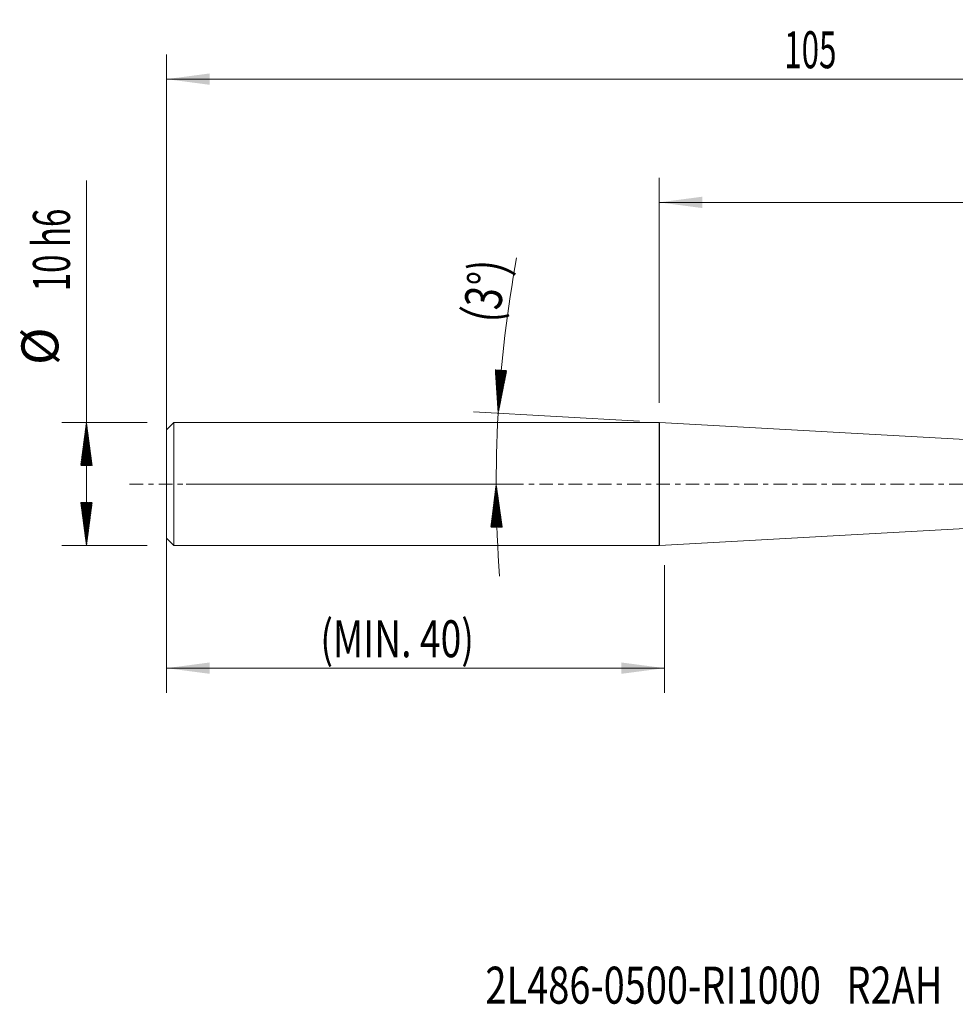
# Model space of a CAD drawing. Units: millimetres. Extents: x -52 to 83, y -42 to 38.
# Drawn here: x -52 to 24, y -42 to 38 of the extents above; entities that cross this region are included whole.
import ezdxf

# ---------------------------------------------------------------- set-up
doc = ezdxf.new("R2010")
doc.units = ezdxf.units.MM
doc.linetypes.add('CENTER', pattern=[47.5, 22, -8.5, 8.5, -8.5])
for name, color, linetype in [('1', 4, 'Continuous'), ('2', 7, 'Continuous'), ('SK1', 4, 'Continuous'), ('SK2', 7, 'Continuous'), ('SK4', 2, 'CENTER'), ('SK6', 5, 'Continuous')]:
    doc.layers.add(name, color=color, linetype=linetype)
doc.styles.add('iso_b_vert', font='simplex.shx')
doc.dimstyles.get("Standard").update_dxf_attribs({"dimtxt": 0.18, "dimasz": 0.18, "dimexe": 0.18, "dimexo": 0.0625, "dimgap": 0.09, "dimtad": 1, "dimzin": 0, "dimdsep": 52, "dimtxsty": 'Standard', "dimcen": 0.09, "dimadec": 0, "dimazin": 0, "dimtfac": 1, "dimtdec": 4, "dimtofl": 0, "dimtmove": 0, "dimatfit": 3, "dimfxl": 1, "dimtolj": 1, "dimtzin": 0, "dimarcsym": 0})

# ---------------------------------------------------------------- blocks, each defined once
blk = doc.blocks.new('_U1')
at = {"layer": '2', "lineweight": 13}
for p, q in [((-0.028993, 6.5875), (-0.028993, 24.85)), ((65, 1.5875), (65, 24.85)), ((65, 22.85), (-0.028993, 22.85))]:
    blk.add_line(p, q, dxfattribs=at)
at = {"layer": '2', "lineweight": 18}
for points in [[(-0.028993, 22.85), (3.471005, 23.310784), (3.471008, 22.389216)], [(65, 22.85), (61.500002, 22.389216), (61.499998, 23.310784)]]:
    blk.add_solid(points, dxfattribs=at)
at = {"layer": '2', "lineweight": 18, "insert": (30.852675, 23.735114), "char_height": 3, "attachment_point": 7, "line_spacing_factor": 1.084337, "style": 'iso_b_vert'}
blk.add_mtext('\\W0.6740;65', dxfattribs=at)
blk = doc.blocks.new('_U2')
at = {"layer": 'SK2', "lineweight": 13}
for p, q in [((-40, 1.5875), (-40, 34.85)), ((65, 1.5875), (65, 34.85)), ((65, 32.85), (-40, 32.85))]:
    blk.add_line(p, q, dxfattribs=at)
at = {"layer": 'SK2', "lineweight": 18}
for points in [[(-40, 32.85), (-36.500002, 33.310784), (-36.499998, 32.389216)], [(65, 32.85), (61.500002, 32.389216), (61.499998, 33.310784)]]:
    blk.add_solid(points, dxfattribs=at)
at = {"layer": 'SK2', "lineweight": 18, "insert": (10.121201, 33.735114), "char_height": 3, "attachment_point": 7, "line_spacing_factor": 1.084337, "style": 'iso_b_vert'}
blk.add_mtext('\\W0.6217;105', dxfattribs=at)
blk = doc.blocks.new('_U3')
at = {"layer": 'SK2', "lineweight": 13}
for p, q in [((-40, -1.5875), (-40, -16.939363)), ((0.4, -6.5875), (0.4, -16.939363)), ((-40, -14.939363), (0.4, -14.939363))]:
    blk.add_line(p, q, dxfattribs=at)
at = {"layer": 'SK2', "lineweight": 18}
for points in [[(-40, -14.939363), (-36.500002, -14.478579), (-36.499998, -15.400147)], [(0.4, -14.939363), (-3.099998, -15.400147), (-3.100002, -14.478579)]]:
    blk.add_solid(points, dxfattribs=at)
at = {"layer": 'SK2', "lineweight": 18, "insert": (-27.522856, -14.054249), "char_height": 3, "attachment_point": 7, "line_spacing_factor": 1.084337, "style": 'iso_b_vert'}
blk.add_mtext('\\W0.7399;(MIN. 40)', dxfattribs=at)

msp = doc.modelspace()

# ---------------------------------------------------------------- hatches: boundary and pattern name
at = {"layer": 'SK2', "lineweight": 13}
h = msp.add_hatch(dxfattribs=at)
h.set_pattern_fill('ANSI31', color=256, scale=0.0062, style=0)
h.paths.add_polyline_path([(-13.092, 5.734), (-13.325, 9.257), (-12.406, 9.197)])
h = msp.add_hatch(dxfattribs=at)
h.set_pattern_fill('ANSI31', color=256, scale=0.0062, style=0)
h.paths.add_polyline_path([(-46.5, 5), (-46.039, 1.5), (-46.961, 1.5)])
h = msp.add_hatch(dxfattribs=at)
h.set_pattern_fill('ANSI31', color=256, scale=0.0062, style=0)
h.paths.add_polyline_path([(-13.253, 0), (-12.762, -3.496), (-13.684, -3.504)])
h = msp.add_hatch(dxfattribs=at)
h.set_pattern_fill('ANSI31', color=256, scale=0.0062, style=0)
h.paths.add_polyline_path([(-46.5, -5), (-46.961, -1.5), (-46.039, -1.5)])

# ---------------------------------------------------------------- linework, layer by layer
at = {"layer": '1', "lineweight": 18}
for p, q in [((0, -4.998), (0, 4.998)), ((52.443, 2.05), (0, 4.998)), ((0, -4.998), (52.443, -2.05))]:
    msp.add_line(p, q, dxfattribs=at)
at = {"layer": 'SK1', "lineweight": 18}
for p, q in [((-39.4, 5), (-40, 4.4)), ((-39.4, 5), (-39.4, -5)), ((-0.029, 5), (-39.4, 5)), ((-0.029, -5), (-0.029, 5)), ((0, 4.998), (-0.029, 5)), ((0, -4.998), (0, 4.998)), ((-40, 4.4), (-40, -4.4)), ((-40, -4.4), (-39.4, -5)), ((-39.4, -5), (-0.029, -5)), ((-0.029, -5), (0, -4.998))]:
    msp.add_line(p, q, dxfattribs=at)
at = {"layer": 'SK2', "lineweight": 13}
for p, q in [((-46.5, -5), (-46.5, 24.625)), ((-1.614, 5.089), (-15.089, 5.846)), ((-41.587, 5), (-48.5, 5)), ((-38.413, 0), (-11.253, 0)), ((-41.587, -5), (-48.5, -5))]:
    msp.add_line(p, q, dxfattribs=at)
for start, end in [(169.65944, 176.78333), (176.78333, 184.19753)]:
    msp.add_arc((88.938, 0), 102.191, start, end, dxfattribs=at)
at = {"layer": 'SK4', "lineweight": 18, "ltscale": 0.05}
msp.add_line((-43, 0), (68, 0), dxfattribs=at)

# ---------------------------------------------------------------- texts
at = {"layer": 'SK2', "lineweight": 18, "char_height": 3, "attachment_point": 7, "line_spacing_factor": 1.084337, "style": 'iso_b_vert'}
for s, insert, rotation in [('\\W0.6563;10 h6', (-47.841, 15.635), 90), ('\\W0.7635;(3%%d)', (-13.078, 12.986), 81.25111), ('%%c', (-47.841, 9.658), 90)]:
    msp.add_mtext(s, dxfattribs=dict(at, insert=insert, rotation=rotation))
at = {"layer": 'SK6', "lineweight": 18, "insert": (-14.128, -42.16), "char_height": 3, "attachment_point": 7, "line_spacing_factor": 1.084337, "style": 'iso_b_vert'}
msp.add_mtext('\\W0.7537;2L486-0500-RI1000   R2AH', dxfattribs=at)

# ---------------------------------------------------------------- dimensions: what is measured, and where the dimension line sits
at = {"layer": '2', "lineweight": 18}
dim = msp.add_linear_dim(base=(-0.029, 22.85), p1=(65, 0), p2=(-0.029, 5), dimstyle='Standard', override={"dimtxt": 3, "dimasz": 3.5, "dimexe": 2, "dimexo": 1.5875, "dimgap": 1.5, "dimtad": 1, "dimtih": 1, "dimtoh": 0, "dimdec": 2, "dimlfac": 1, "dimzin": 8, "dimdsep": 46, "dimlunit": 2, "dimpost": '', "dimtxsty": 'iso_b_vert', "dimsah": 1, "dimse1": 0, "dimse2": 0, "dimsd1": 0, "dimsd2": 0, "dimclrd": 2, "dimclre": 2, "dimclrt": 2, "dimtol": 0, "dimtm": -0.1, "dimtfac": 1.166667, "dimtdec": 2, "dimtofl": 1, "dimtmove": 0, "dimtzin": 8, "dimlwd": 13, "dimlwe": 13}, dxfattribs=at)
dim.commit()
dim.dimension.update_dxf_attribs({"geometry": '_U1', "text_midpoint": (32.486, 22.85)})
at = {"layer": 'SK2', "lineweight": 18}
for base, p1, p2, picture, middle in [((-40, 32.85), (65, 0), (-40, 0), '_U2', (12.5, 32.85)), ((0.4, -14.939), (-40, 0), (0.4, -5), '_U3', (-19.8, -14.939))]:
    dim = msp.add_linear_dim(base=base, p1=p1, p2=p2, dimstyle='Standard', override={"dimtxt": 3, "dimasz": 3.5, "dimexe": 2, "dimexo": 1.5875, "dimgap": 1.5, "dimtad": 1, "dimtih": 1, "dimtoh": 0, "dimdec": 2, "dimlfac": 1, "dimzin": 8, "dimdsep": 46, "dimlunit": 2, "dimpost": '', "dimtxsty": 'iso_b_vert', "dimsah": 1, "dimse1": 0, "dimse2": 0, "dimsd1": 0, "dimsd2": 0, "dimclrd": 2, "dimclre": 2, "dimclrt": 2, "dimtol": 0, "dimtm": -0.1, "dimtfac": 1.166667, "dimtdec": 2, "dimtofl": 1, "dimtmove": 0, "dimtzin": 8, "dimlwd": 13, "dimlwe": 13}, dxfattribs=at)
    dim.commit()
    dim.dimension.update_dxf_attribs({"geometry": picture, "text_midpoint": middle})

doc.saveas('drawing.dxf')
